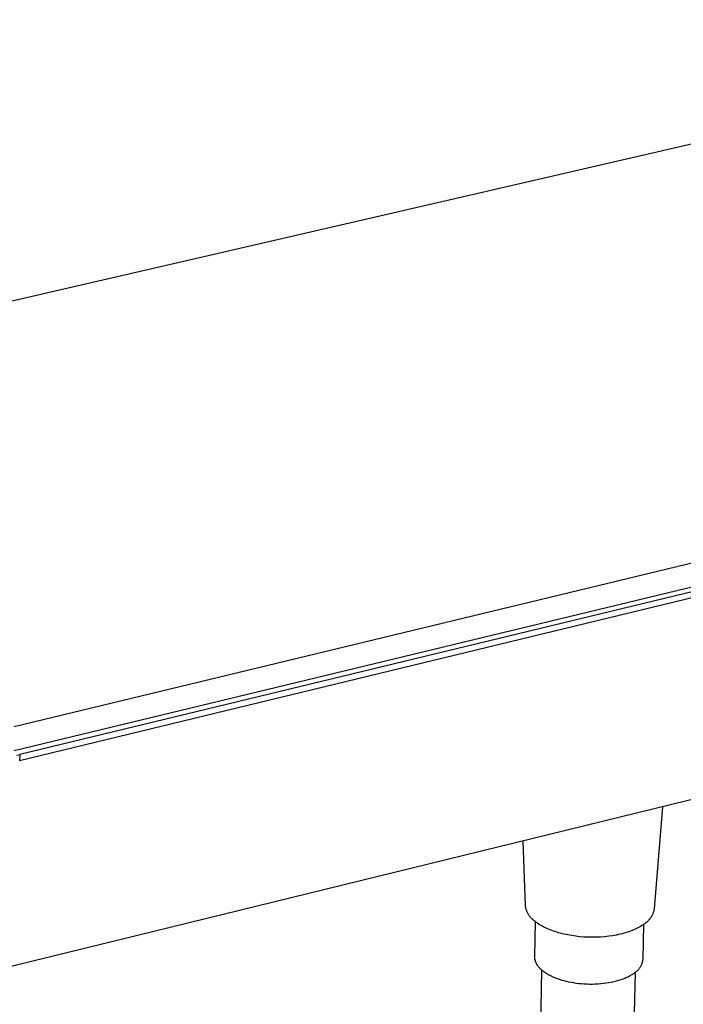
# Model space of a CAD drawing. Units: millimetres. Extents: x -692 to 841, y -1181 to 1195.
# Drawn here: x -394 to -291, y -1022 to -871 of the extents above; entities that cross this region are included whole.
import ezdxf

# ---------------------------------------------------------------- set-up
doc = ezdxf.new("R2010")
doc.units = ezdxf.units.MM
doc.header["$MEASUREMENT"] = 0
doc.layers.add('Default', color=7, linetype='Continuous', true_color=0x000000)

msp = doc.modelspace()

# ---------------------------------------------------------------- linework, layer by layer
at = {"layer": 'Default', "color": 7, "true_color": 0xffffff}
for p, q in [((-460.84, -929.56), (-207.59, -871.03)), ((-149.53, -920.73), (-394.35, -979.78)), ((-394.36, -983.44), (-149.64, -924.28)), ((-393.51, -984.95), (-150.62, -926.17)), ((-150.57, -925.3), (-393.48, -984.05)), ((-393.93, -984.16), (-393.48, -984.05)), ((-393.48, -984.05), (-393.51, -984.95)), ((-286.13, -989.99), (-413.52, -1021.22)), ((-294.58, -992.08), (-295.88, -1007.77)), ((-315.67, -1007.28), (-316.06, -997.37)), ((-315.66, -1007.39), (-315.67, -1007.28)), ((-315.64, -1007.5), (-315.66, -1007.39)), ((-315.62, -1007.61), (-315.64, -1007.5)), ((-315.6, -1007.71), (-315.62, -1007.61)), ((-315.57, -1007.82), (-315.6, -1007.71)), ((-315.54, -1007.93), (-315.57, -1007.82)), ((-315.5, -1008.03), (-315.54, -1007.93)), ((-315.46, -1008.13), (-315.5, -1008.03)), ((-315.42, -1008.24), (-315.46, -1008.13)), ((-315.38, -1008.34), (-315.42, -1008.24)), ((-315.33, -1008.44), (-315.38, -1008.34)), ((-315.28, -1008.53), (-315.33, -1008.44)), ((-296.05, -1008.43), (-296.09, -1008.53)), ((-296.01, -1008.32), (-296.05, -1008.43)), ((-295.98, -1008.21), (-296.01, -1008.32)), ((-295.95, -1008.11), (-295.98, -1008.21)), ((-295.92, -1008), (-295.95, -1008.11)), ((-295.9, -1007.89), (-295.92, -1008)), ((-295.88, -1007.77), (-295.9, -1007.89)), ((-315.22, -1008.63), (-315.28, -1008.53)), ((-315.16, -1008.72), (-315.22, -1008.63)), ((-315.1, -1008.81), (-315.16, -1008.72)), ((-315.04, -1008.9), (-315.1, -1008.81)), ((-314.97, -1008.99), (-315.04, -1008.9)), ((-314.9, -1009.07), (-314.97, -1008.99)), ((-314.83, -1009.16), (-314.9, -1009.07)), ((-314.75, -1009.24), (-314.83, -1009.16)), ((-314.67, -1009.31), (-314.75, -1009.24)), ((-314.59, -1009.39), (-314.67, -1009.31)), ((-314.51, -1009.46), (-314.59, -1009.39)), ((-314.42, -1009.53), (-314.51, -1009.46)), ((-314.34, -1009.6), (-314.42, -1009.53)), ((-314.25, -1009.67), (-314.34, -1009.6)), ((-314.16, -1009.74), (-314.25, -1009.67)), ((-314.24, -1015.17), (-314.13, -1009.77)), ((-314.07, -1009.81), (-314.16, -1009.74)), ((-313.89, -1009.94), (-314.07, -1009.81)), ((-313.71, -1010.07), (-313.89, -1009.94)), ((-297.19, -1009.95), (-297.28, -1010.01)), ((-297.1, -1009.88), (-297.19, -1009.95)), ((-297.01, -1009.81), (-297.1, -1009.88)), ((-296.92, -1009.73), (-297.01, -1009.81)), ((-296.84, -1009.65), (-296.92, -1009.73)), ((-296.76, -1009.57), (-296.84, -1009.65)), ((-296.69, -1009.49), (-296.76, -1009.57)), ((-296.61, -1009.4), (-296.69, -1009.49)), ((-296.54, -1009.32), (-296.61, -1009.4)), ((-296.47, -1009.22), (-296.54, -1009.32)), ((-296.41, -1009.13), (-296.47, -1009.22)), ((-296.35, -1009.04), (-296.41, -1009.13)), ((-296.29, -1008.94), (-296.35, -1009.04)), ((-296.23, -1008.84), (-296.29, -1008.94)), ((-296.18, -1008.74), (-296.23, -1008.84)), ((-296.13, -1008.64), (-296.18, -1008.74)), ((-296.09, -1008.53), (-296.13, -1008.64)), ((-313.5, -1010.21), (-313.71, -1010.07)), ((-313.29, -1010.33), (-313.5, -1010.21)), ((-313.07, -1010.45), (-313.29, -1010.33)), ((-312.86, -1010.57), (-313.07, -1010.45)), ((-312.62, -1010.69), (-312.86, -1010.57)), ((-312.37, -1010.8), (-312.62, -1010.69)), ((-312.13, -1010.91), (-312.37, -1010.8)), ((-311.88, -1011.01), (-312.13, -1010.91)), ((-311.63, -1011.1), (-311.88, -1011.01)), ((-311.38, -1011.2), (-311.63, -1011.1)), ((-311.13, -1011.28), (-311.38, -1011.2)), ((-310.88, -1011.36), (-311.13, -1011.28)), ((-310.59, -1011.45), (-310.88, -1011.36)), ((-310.31, -1011.53), (-310.59, -1011.45)), ((-300.29, -1011.46), (-300.55, -1011.54)), ((-300.02, -1011.38), (-300.29, -1011.46)), ((-299.77, -1011.29), (-300.02, -1011.38)), ((-299.52, -1011.21), (-299.77, -1011.29)), ((-299.28, -1011.11), (-299.52, -1011.21)), ((-299.04, -1011.01), (-299.28, -1011.11)), ((-298.82, -1010.92), (-299.04, -1011.01)), ((-298.6, -1010.81), (-298.82, -1010.92)), ((-298.38, -1010.7), (-298.6, -1010.81)), ((-298.17, -1010.59), (-298.38, -1010.7)), ((-297.96, -1010.47), (-298.17, -1010.59)), ((-297.76, -1010.35), (-297.96, -1010.47)), ((-297.66, -1010.28), (-297.76, -1010.35)), ((-297.56, -1010.22), (-297.66, -1010.28)), ((-297.52, -1010.19), (-297.64, -1015.59)), ((-297.47, -1010.15), (-297.56, -1010.22)), ((-297.37, -1010.08), (-297.47, -1010.15)), ((-297.28, -1010.01), (-297.37, -1010.08)), ((-310.02, -1011.6), (-310.31, -1011.53)), ((-309.73, -1011.67), (-310.02, -1011.6)), ((-309.15, -1011.79), (-309.73, -1011.67)), ((-308.56, -1011.9), (-309.15, -1011.79)), ((-307.94, -1011.99), (-308.56, -1011.9)), ((-307.32, -1012.06), (-307.94, -1011.99)), ((-306.69, -1012.11), (-307.32, -1012.06)), ((-306.07, -1012.14), (-306.69, -1012.11)), ((-305.41, -1012.15), (-306.07, -1012.14)), ((-304.76, -1012.14), (-305.41, -1012.15)), ((-304.11, -1012.11), (-304.76, -1012.14)), ((-303.46, -1012.06), (-304.11, -1012.11)), ((-302.86, -1012), (-303.46, -1012.06)), ((-302.27, -1011.91), (-302.86, -1012)), ((-301.97, -1011.86), (-302.27, -1011.91)), ((-301.68, -1011.8), (-301.97, -1011.86)), ((-301.39, -1011.74), (-301.68, -1011.8)), ((-301.09, -1011.68), (-301.39, -1011.74)), ((-300.82, -1011.61), (-301.09, -1011.68)), ((-300.55, -1011.54), (-300.82, -1011.61)), ((-314.24, -1015.24), (-314.24, -1015.17)), ((-314.24, -1015.3), (-314.24, -1015.24)), ((-314.23, -1015.37), (-314.24, -1015.3)), ((-314.23, -1015.44), (-314.23, -1015.37)), ((-314.22, -1015.5), (-314.23, -1015.44)), ((-314.21, -1015.57), (-314.22, -1015.5)), ((-314.19, -1015.64), (-314.21, -1015.57)), ((-314.18, -1015.7), (-314.19, -1015.64)), ((-314.16, -1015.77), (-314.18, -1015.7)), ((-314.14, -1015.83), (-314.16, -1015.77)), ((-314.12, -1015.9), (-314.14, -1015.83)), ((-314.09, -1015.97), (-314.12, -1015.9)), ((-314.06, -1016.03), (-314.09, -1015.97)), ((-314.04, -1016.1), (-314.06, -1016.03)), ((-297.73, -1016.04), (-297.75, -1016.13)), ((-297.7, -1015.95), (-297.73, -1016.04)), ((-297.68, -1015.86), (-297.7, -1015.95)), ((-297.67, -1015.77), (-297.68, -1015.86)), ((-297.65, -1015.68), (-297.67, -1015.77)), ((-297.64, -1015.59), (-297.65, -1015.68)), ((-313.2, -1017.17), (-314.23, -1067.16)), ((-314, -1016.16), (-314.04, -1016.1)), ((-313.97, -1016.23), (-314, -1016.16)), ((-313.93, -1016.29), (-313.97, -1016.23)), ((-313.9, -1016.36), (-313.93, -1016.29)), ((-313.86, -1016.42), (-313.9, -1016.36)), ((-313.81, -1016.48), (-313.86, -1016.42)), ((-313.77, -1016.55), (-313.81, -1016.48)), ((-313.72, -1016.61), (-313.77, -1016.55)), ((-313.68, -1016.67), (-313.72, -1016.61)), ((-313.62, -1016.74), (-313.68, -1016.67)), ((-313.57, -1016.8), (-313.62, -1016.74)), ((-313.52, -1016.86), (-313.57, -1016.8)), ((-313.46, -1016.92), (-313.52, -1016.86)), ((-313.4, -1016.98), (-313.46, -1016.92)), ((-313.34, -1017.04), (-313.4, -1016.98)), ((-313.28, -1017.1), (-313.34, -1017.04)), ((-313.22, -1017.16), (-313.28, -1017.1)), ((-313.15, -1017.22), (-313.22, -1017.16)), ((-313.08, -1017.28), (-313.15, -1017.22)), ((-313.01, -1017.33), (-313.08, -1017.28)), ((-312.87, -1017.44), (-313.01, -1017.33)), ((-312.72, -1017.55), (-312.87, -1017.44)), ((-312.56, -1017.66), (-312.72, -1017.55)), ((-299.88, -1067.46), (-298.76, -1017.53)), ((-298.75, -1017.54), (-298.83, -1017.59)), ((-298.68, -1017.48), (-298.75, -1017.54)), ((-298.61, -1017.43), (-298.68, -1017.48)), ((-298.54, -1017.36), (-298.61, -1017.43)), ((-298.47, -1017.3), (-298.54, -1017.36)), ((-298.4, -1017.24), (-298.47, -1017.3)), ((-298.34, -1017.17), (-298.4, -1017.24)), ((-298.28, -1017.1), (-298.34, -1017.17)), ((-298.22, -1017.03), (-298.28, -1017.1)), ((-298.17, -1016.95), (-298.22, -1017.03)), ((-298.11, -1016.88), (-298.17, -1016.95)), ((-298.06, -1016.8), (-298.11, -1016.88)), ((-298.01, -1016.72), (-298.06, -1016.8)), ((-297.97, -1016.64), (-298.01, -1016.72)), ((-297.92, -1016.56), (-297.97, -1016.64)), ((-297.88, -1016.48), (-297.92, -1016.56)), ((-297.85, -1016.39), (-297.88, -1016.48)), ((-297.81, -1016.31), (-297.85, -1016.39)), ((-297.78, -1016.22), (-297.81, -1016.31)), ((-297.75, -1016.13), (-297.78, -1016.22)), ((-312.4, -1017.76), (-312.56, -1017.66)), ((-312.24, -1017.86), (-312.4, -1017.76)), ((-312.06, -1017.96), (-312.24, -1017.86)), ((-311.89, -1018.05), (-312.06, -1017.96)), ((-311.71, -1018.14), (-311.89, -1018.05)), ((-311.52, -1018.23), (-311.71, -1018.14)), ((-311.34, -1018.31), (-311.52, -1018.23)), ((-311.15, -1018.39), (-311.34, -1018.31)), ((-310.95, -1018.47), (-311.15, -1018.39)), ((-310.76, -1018.54), (-310.95, -1018.47)), ((-310.56, -1018.61), (-310.76, -1018.54)), ((-310.36, -1018.68), (-310.56, -1018.61)), ((-310.05, -1018.78), (-310.36, -1018.68)), ((-309.71, -1018.87), (-310.05, -1018.78)), ((-309.37, -1018.96), (-309.71, -1018.87)), ((-309.01, -1019.04), (-309.37, -1018.96)), ((-308.64, -1019.11), (-309.01, -1019.04)), ((-302.47, -1019.09), (-302.86, -1019.16)), ((-302.09, -1019), (-302.47, -1019.09)), ((-301.72, -1018.91), (-302.09, -1019)), ((-301.36, -1018.81), (-301.72, -1018.91)), ((-301.02, -1018.7), (-301.36, -1018.81)), ((-300.7, -1018.59), (-301.02, -1018.7)), ((-300.54, -1018.53), (-300.7, -1018.59)), ((-300.39, -1018.47), (-300.54, -1018.53)), ((-300.24, -1018.41), (-300.39, -1018.47)), ((-300.1, -1018.34), (-300.24, -1018.41)), ((-299.96, -1018.28), (-300.1, -1018.34)), ((-299.82, -1018.21), (-299.96, -1018.28)), ((-299.69, -1018.14), (-299.82, -1018.21)), ((-299.57, -1018.07), (-299.69, -1018.14)), ((-299.45, -1018), (-299.57, -1018.07)), ((-299.33, -1017.93), (-299.45, -1018)), ((-299.22, -1017.86), (-299.33, -1017.93)), ((-299.11, -1017.79), (-299.22, -1017.86)), ((-299, -1017.72), (-299.11, -1017.79)), ((-298.9, -1017.64), (-299, -1017.72)), ((-298.83, -1017.59), (-298.9, -1017.64)), ((-308.26, -1019.18), (-308.64, -1019.11)), ((-307.86, -1019.24), (-308.26, -1019.18)), ((-307.46, -1019.29), (-307.86, -1019.24)), ((-307.05, -1019.33), (-307.46, -1019.29)), ((-306.64, -1019.36), (-307.05, -1019.33)), ((-306.21, -1019.38), (-306.64, -1019.36)), ((-305.79, -1019.39), (-306.21, -1019.38)), ((-305.36, -1019.39), (-305.79, -1019.39)), ((-304.94, -1019.38), (-305.36, -1019.39)), ((-304.51, -1019.35), (-304.94, -1019.38)), ((-304.09, -1019.32), (-304.51, -1019.35)), ((-303.67, -1019.28), (-304.09, -1019.32)), ((-303.26, -1019.22), (-303.67, -1019.28)), ((-302.86, -1019.16), (-303.26, -1019.22))]:
    msp.add_line(p, q, dxfattribs=at)

doc.saveas('drawing.dxf')
